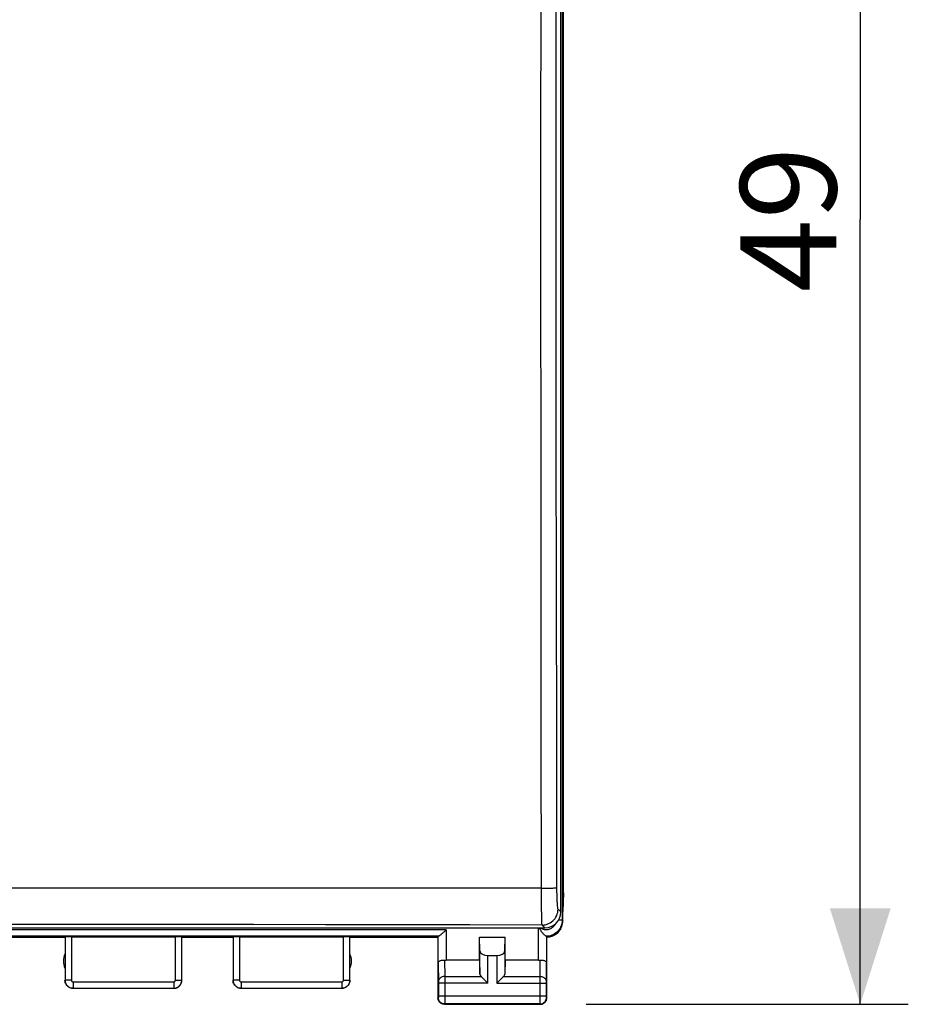
# Model space of a CAD drawing. Units: millimetres. Extents: x -20 to 91, y -24 to 47.
# Drawn here: x 64 to 91, y -24 to 6 of the extents above; entities that cross this region are included whole.
import ezdxf

# ---------------------------------------------------------------- set-up
doc = ezdxf.new("R2010")
doc.units = ezdxf.units.MM
doc.header["$LTSCALE"] = 16.335
doc.layers.get('0').update_dxf_attribs({"linetype": 'CONTINUOUS'})
doc.layers.add('DRAFT', color=7, linetype='CONTINUOUS')
doc.layers.add('RACCORDO', color=7, linetype='CONTINUOUS')
doc.styles.get("Standard").update_dxf_attribs({"font": 'txt', "width": 0.8})
doc.dimstyles.new('DIMSTYLE_1', dxfattribs={"dimtxt": 3, "dimasz": 3, "dimexe": 1.5, "dimexo": 0.5, "dimgap": 0.75, "dimtad": 1, "dimtxsty": 'STANDARD', "dimblk": '_FILLED', "dimblk1": '_FILLED', "dimblk2": '_FILLED', "dimcen": 0.09, "dimadec": 0, "dimazin": 0, "dimtfac": 1, "dimtofl": 0, "dimtmove": 0, "dimatfit": 3, "dimldrblk": '_FILLED', "dimfxl": 1, "dimtolj": 1, "dimarcsym": 0})

# ---------------------------------------------------------------- blocks, each defined once
blk = doc.blocks.new('_FILLED')
at = {"color": 0, "linetype": 'BYBLOCK'}
blk.add_solid([(0, 0), (-1, 0.317), (-1, -0.317)], dxfattribs=at)
blk = doc.blocks.new('*D0')
at = {"color": 7, "linetype": 'CONTINUOUS'}
for p, q in [((35.833, -21.1), (35.833, 34.717)), ((80.533, -21.1), (80.533, 34.717)), ((35.833, 33.217), (58.183, 33.217)), ((80.533, 33.217), (58.183, 33.217))]:
    blk.add_line(p, q, dxfattribs=at)
at = {"color": 7, "linetype": 'CONTINUOUS', "xscale": 3, "yscale": 3, "zscale": 3, "rotation": 180}
blk.add_blockref('_FILLED', (35.833, 33.217), dxfattribs=at)
at = {"color": 7, "linetype": 'CONTINUOUS', "xscale": 3, "yscale": 3, "zscale": 3}
blk.add_blockref('_FILLED', (80.533, 33.217), dxfattribs=at)
at = {"color": 7, "linetype": 'CONTINUOUS', "insert": (58.183, 36.967), "char_height": 3, "width": 13.17857, "attachment_point": 2, "line_spacing_factor": 0.9}
blk.add_mtext('44,7', dxfattribs=at)
blk = doc.blocks.new('*D1')
at = {"color": 7, "linetype": 'CONTINUOUS'}
for p, q in [((80.767, 24.5), (91.323, 24.5)), ((89.823, 24.5), (89.823, 0)), ((89.823, -24.5), (89.823, 0)), ((81.262, -24.5), (91.323, -24.5))]:
    blk.add_line(p, q, dxfattribs=at)
at = {"color": 7, "linetype": 'CONTINUOUS', "xscale": 3, "yscale": 3, "zscale": 3}
for p, rotation in [((89.823, 24.5), 90), ((89.823, -24.5), 270)]:
    blk.add_blockref('_FILLED', p, dxfattribs=dict(at, rotation=rotation))
at = {"color": 7, "linetype": 'CONTINUOUS', "insert": (86.073, 0), "char_height": 3, "width": 7.07143, "attachment_point": 2, "rotation": 90, "line_spacing_factor": 0.9}
blk.add_mtext('49', dxfattribs=at)

msp = doc.modelspace()

# ---------------------------------------------------------------- linework, layer by layer
at = {"color": 7, "linetype": 'CONTINUOUS'}
for p, q in [((80.471, -21.612), (80.471, 21.612)), ((36.395, -22.112), (79.971, -22.112))]:
    msp.add_line(p, q, dxfattribs=at)
at = {"color": 253, "linetype": 'CONTINUOUS'}
for p, q in [((80.471, -21.612), (80.385, -21.527)), ((79.971, -22.112), (79.886, -22.026))]:
    msp.add_line(p, q, dxfattribs=at)
at = {"color": 7, "linetype": 'CONTINUOUS'}
msp.add_ellipse((79.97, -21.611), major_axis=(-0.355, 0.355), ratio=0.997265, start_param=2.357564, end_param=3.925621, dxfattribs=at)
at = {"layer": 'DRAFT', "color": 7, "linetype": 'CONTINUOUS'}
for p, q in [((80.551, -21.023), (80.551, 21.023)), ((80.551, -21.023), (80.533, -21.6)), ((62.233, -22.4), (64.983, -22.4)), ((68.633, -22.4), (70.233, -22.4)), ((73.883, -22.4), (76.633, -22.4)), ((77.933, -22.4), (78.733, -22.4)), ((77.933, -23.123), (77.933, -22.4)), ((78.733, -23.123), (78.733, -22.4))]:
    msp.add_line(p, q, dxfattribs=at)
for centre, start, end in [((65.433, -23.15), 154.1581, 205.8419), ((73.433, -23.15), 334.1581, 25.8419)]:
    msp.add_arc(centre, 0.5, start, end, dxfattribs=at)
at = {"layer": 'RACCORDO', "color": 253, "linetype": 'CONTINUOUS'}
for p, q in [((80.511, 21.877), (80.511, -21.877)), ((79.777, -23.123), (79.777, -22.112)), ((80.511, -21.877), (80.394, -21.877)), ((80.511, -21.877), (80.533, -21.9)), ((76.89, -22.177), (61.977, -22.177)), ((76.646, -22.377), (62.221, -22.377)), ((65.185, -22.391), (65.185, -23.748)), ((68.431, -23.748), (68.431, -22.391)), ((70.436, -22.391), (70.436, -23.748)), ((73.682, -23.748), (73.682, -22.391)), ((76.89, -22.177), (76.89, -23.123)), ((80.064, -22.374), (80.021, -22.377)), ((77.946, -23.558), (77.946, -22.836)), ((78.196, -23.844), (78.196, -22.977)), ((78.47, -22.977), (78.47, -23.844)), ((78.72, -22.836), (78.72, -23.558)), ((76.64, -23.209), (76.645, -23.811)), ((76.841, -23.12), (76.845, -23.628)), ((79.821, -23.628), (79.826, -23.12)), ((80.021, -23.811), (80.027, -23.209)), ((76.845, -23.628), (77.98, -23.628)), ((76.845, -23.628), (76.845, -23.652)), ((76.845, -23.652), (76.845, -23.676)), ((78.687, -23.628), (79.821, -23.628)), ((79.821, -23.669), (79.821, -23.628)), ((65.185, -23.748), (64.985, -23.748)), ((65.235, -23.798), (68.381, -23.798)), ((65.235, -23.798), (65.235, -23.998)), ((68.381, -23.798), (68.381, -23.998)), ((68.431, -23.748), (68.631, -23.748)), ((70.436, -23.748), (70.236, -23.748)), ((70.486, -23.798), (73.632, -23.798)), ((70.486, -23.798), (70.486, -23.998)), ((73.632, -23.798), (73.632, -23.998)), ((73.682, -23.748), (73.882, -23.748)), ((78.196, -23.844), (76.645, -23.844)), ((76.845, -23.706), (76.845, -23.728)), ((76.845, -23.844), (76.845, -24.238)), ((78.47, -23.844), (80.021, -23.844)), ((79.821, -23.689), (79.821, -23.669)), ((79.821, -23.711), (79.821, -23.689)), ((79.821, -23.733), (79.821, -23.711)), ((79.821, -24.238), (79.821, -23.844)), ((80.021, -23.844), (80.021, -23.811)), ((76.645, -24.238), (80.021, -24.238)), ((76.645, -24.238), (76.645, -24.271)), ((76.645, -24.271), (76.645, -24.282)), ((80.021, -24.267), (80.021, -24.238)), ((80.021, -24.281), (80.021, -24.267)), ((76.645, -24.288), (76.633, -24.3)), ((76.845, -24.488), (76.833, -24.5)), ((76.845, -24.351), (76.845, -24.376)), ((76.845, -24.376), (76.845, -24.411)), ((76.845, -24.411), (76.845, -24.484)), ((79.821, -24.357), (79.821, -24.329)), ((79.821, -24.383), (79.821, -24.357)), ((79.821, -24.417), (79.821, -24.383)), ((79.821, -24.48), (79.821, -24.417)), ((79.821, -24.487), (79.821, -24.48)), ((79.833, -24.5), (79.822, -24.488)), ((80.021, -24.285), (80.021, -24.281)), ((80.021, -24.287), (80.021, -24.285)), ((80.033, -24.3), (80.022, -24.288))]:
    msp.add_line(p, q, dxfattribs=at)
at = {"layer": 'RACCORDO', "color": 7, "linetype": 'CONTINUOUS'}
for p, q in [((80.533, -21.9), (80.533, -21.6)), ((64.985, -22.395), (64.985, -23.748)), ((65.185, -22.391), (68.431, -22.391)), ((68.631, -23.748), (68.631, -22.395)), ((70.236, -22.395), (70.236, -23.748)), ((70.436, -22.391), (73.682, -22.391)), ((73.882, -23.748), (73.882, -22.395)), ((76.633, -22.4), (76.633, -24.3)), ((76.64, -23.209), (76.64, -22.378)), ((76.817, -22.243), (76.795, -22.262)), ((77.946, -22.836), (77.933, -22.4)), ((78.72, -22.836), (78.733, -22.4)), ((80.027, -22.378), (80.027, -23.209)), ((80.033, -22.4), (80.076, -22.398)), ((80.033, -24.3), (80.033, -22.4)), ((78.196, -22.977), (78.47, -22.977)), ((76.633, -23.352), (76.633, -23.352)), ((77.933, -23.123), (76.89, -23.123)), ((77.933, -23.123), (77.946, -23.558)), ((78.733, -23.123), (78.72, -23.558)), ((79.777, -23.123), (78.733, -23.123)), ((80.033, -23.352), (80.033, -23.353)), ((77.991, -23.639), (77.98, -23.628)), ((78.687, -23.628), (78.676, -23.639)), ((76.645, -23.844), (76.645, -24.238)), ((80.021, -24.238), (80.021, -23.844)), ((65.235, -23.998), (68.381, -23.998)), ((70.486, -23.998), (73.632, -23.998)), ((76.833, -24.5), (76.807, -24.498)), ((76.833, -24.5), (79.833, -24.5)), ((79.822, -24.488), (76.845, -24.488)), ((79.833, -24.5), (79.859, -24.498))]:
    msp.add_line(p, q, dxfattribs=at)
at = {"layer": 'RACCORDO', "color": 253, "linetype": 'CONTINUOUS'}
for points in [[(79.868, -20.878), (79.861, -16.241), (79.856, -11.602), (79.852, -6.962), (79.85, -2.321), (79.85, 2.321), (79.852, 6.962), (79.856, 11.602), (79.861, 16.241), (79.868, 20.878)], [(80.35, -20.857), (80.341, -16.224), (80.334, -11.59), (80.33, -6.955), (80.327, -2.318), (80.327, 2.318), (80.33, 6.955), (80.334, 11.59), (80.341, 16.224), (80.35, 20.857)], [(79.868, -20.878), (77.611, -20.877), (75.357, -20.875), (73.105, -20.874), (70.86, -20.873), (68.617, -20.872), (66.366, -20.871), (64.113, -20.871), (61.854, -20.87), (59.564, -20.87), (57.249, -20.87), (54.904, -20.87), (52.499, -20.871), (50.033, -20.871), (47.506, -20.872), (44.891, -20.873), (42.181, -20.875), (39.383, -20.876), (36.498, -20.878)], [(79.868, -20.878), (79.918, -20.878), (79.966, -20.877), (80.014, -20.877), (80.06, -20.876), (80.103, -20.875), (80.145, -20.873), (80.183, -20.872), (80.219, -20.871), (80.25, -20.869), (80.278, -20.867), (80.302, -20.865), (80.321, -20.863), (80.335, -20.861), (80.345, -20.859), (80.35, -20.857)], [(79.886, -22.026), (79.884, -22.019), (79.883, -22.005), (79.882, -21.986), (79.88, -21.961), (79.879, -21.931), (79.878, -21.895), (79.877, -21.854), (79.876, -21.808), (79.875, -21.757), (79.874, -21.701), (79.873, -21.641), (79.872, -21.577), (79.871, -21.509), (79.871, -21.438), (79.87, -21.364), (79.87, -21.288), (79.869, -21.209), (79.869, -21.128), (79.869, -21.046), (79.868, -20.962), (79.868, -20.878)], [(80.385, -21.527), (80.382, -21.522), (80.38, -21.515), (80.377, -21.504), (80.375, -21.489), (80.372, -21.471), (80.37, -21.45), (80.368, -21.426), (80.366, -21.399), (80.364, -21.37), (80.362, -21.337), (80.36, -21.302), (80.358, -21.265), (80.357, -21.225), (80.355, -21.184), (80.354, -21.14), (80.353, -21.096), (80.352, -21.049), (80.351, -21.002), (80.351, -20.955), (80.35, -20.906), (80.35, -20.857)], [(79.886, -22.026), (79.938, -22.023), (79.989, -22.015), (80.04, -22.001), (80.088, -21.982), (80.135, -21.959), (80.179, -21.93), (80.219, -21.897), (80.256, -21.86), (80.289, -21.82), (80.318, -21.776), (80.341, -21.729), (80.36, -21.681), (80.374, -21.63), (80.382, -21.579), (80.385, -21.527)], [(79.886, -22.026), (77.627, -22.022), (75.371, -22.019), (73.118, -22.015), (70.871, -22.013), (68.626, -22.011), (66.374, -22.009), (64.12, -22.007), (61.859, -22.006), (59.568, -22.006), (57.252, -22.006), (54.906, -22.006), (52.499, -22.007), (50.031, -22.009), (47.501, -22.011), (44.885, -22.013), (42.171, -22.017), (39.37, -22.021), (36.481, -22.026)], [(79.88, -22.147), (79.856, -22.134), (79.834, -22.12), (79.824, -22.112)], [(80.283, -22.002), (80.279, -22.01), (80.266, -22.035), (80.251, -22.057), (80.233, -22.079), (80.214, -22.098), (80.192, -22.116), (80.17, -22.132), (80.146, -22.145), (80.121, -22.156), (80.094, -22.165), (80.068, -22.172), (80.04, -22.176), (80.012, -22.177), (79.985, -22.176), (79.958, -22.173), (79.931, -22.166), (79.905, -22.158), (79.88, -22.147)], [(80.511, -21.877), (80.509, -21.921), (80.503, -21.963), (80.494, -22.005), (80.481, -22.047), (80.465, -22.086), (80.445, -22.125), (80.422, -22.161), (80.396, -22.195), (80.368, -22.227), (80.336, -22.257), (80.302, -22.283), (80.266, -22.307), (80.229, -22.327), (80.189, -22.344), (80.148, -22.358), (80.106, -22.368), (80.064, -22.374)], [(76.845, -23.628), (76.819, -23.629), (76.794, -23.634), (76.769, -23.641), (76.745, -23.651), (76.724, -23.664), (76.704, -23.679), (76.687, -23.696), (76.672, -23.715), (76.661, -23.735), (76.652, -23.756), (76.647, -23.778), (76.645, -23.801)], [(79.821, -23.628), (79.847, -23.629), (79.873, -23.634), (79.898, -23.641), (79.921, -23.651), (79.943, -23.664), (79.963, -23.679), (79.98, -23.696), (79.994, -23.715), (80.006, -23.735), (80.014, -23.756), (80.02, -23.778), (80.021, -23.801)], [(64.985, -23.748), (64.986, -23.775), (64.99, -23.8), (64.997, -23.826), (65.006, -23.85), (65.018, -23.873), (65.033, -23.895), (65.049, -23.916), (65.068, -23.934), (65.088, -23.951), (65.11, -23.965), (65.133, -23.977), (65.158, -23.986), (65.183, -23.993), (65.209, -23.997), (65.235, -23.998)], [(65.185, -23.748), (65.185, -23.754), (65.186, -23.759), (65.187, -23.764), (65.189, -23.769), (65.192, -23.773), (65.194, -23.778), (65.198, -23.782), (65.201, -23.786), (65.205, -23.789), (65.21, -23.792), (65.215, -23.794), (65.219, -23.796), (65.224, -23.797), (65.23, -23.798), (65.235, -23.798)], [(68.381, -23.798), (68.386, -23.798), (68.391, -23.797), (68.396, -23.796), (68.401, -23.794), (68.406, -23.792), (68.41, -23.789), (68.414, -23.786), (68.418, -23.782), (68.421, -23.778), (68.424, -23.773), (68.426, -23.769), (68.428, -23.764), (68.43, -23.759), (68.43, -23.754), (68.431, -23.748)], [(68.381, -23.998), (68.407, -23.997), (68.433, -23.993), (68.458, -23.986), (68.482, -23.977), (68.506, -23.965), (68.528, -23.951), (68.548, -23.934), (68.566, -23.916), (68.583, -23.895), (68.597, -23.873), (68.609, -23.85), (68.618, -23.826), (68.625, -23.8), (68.629, -23.775), (68.631, -23.748)], [(70.236, -23.748), (70.237, -23.775), (70.241, -23.8), (70.248, -23.826), (70.258, -23.85), (70.269, -23.873), (70.284, -23.895), (70.3, -23.916), (70.319, -23.934), (70.339, -23.951), (70.361, -23.965), (70.384, -23.977), (70.409, -23.986), (70.434, -23.993), (70.46, -23.997), (70.486, -23.998)], [(70.436, -23.748), (70.436, -23.754), (70.437, -23.759), (70.438, -23.764), (70.44, -23.769), (70.443, -23.773), (70.445, -23.778), (70.449, -23.782), (70.452, -23.786), (70.457, -23.789), (70.461, -23.792), (70.466, -23.794), (70.47, -23.796), (70.475, -23.797), (70.481, -23.798), (70.486, -23.798)], [(73.632, -23.798), (73.637, -23.798), (73.642, -23.797), (73.647, -23.796), (73.652, -23.794), (73.657, -23.792), (73.661, -23.789), (73.665, -23.786), (73.669, -23.782), (73.672, -23.778), (73.675, -23.773), (73.677, -23.769), (73.679, -23.764), (73.681, -23.759), (73.681, -23.754), (73.682, -23.748)], [(73.632, -23.998), (73.658, -23.997), (73.684, -23.993), (73.709, -23.986), (73.733, -23.977), (73.757, -23.965), (73.779, -23.951), (73.799, -23.934), (73.818, -23.916), (73.834, -23.895), (73.848, -23.873), (73.86, -23.85), (73.869, -23.826), (73.876, -23.8), (73.88, -23.775), (73.882, -23.748)], [(76.645, -23.811), (76.645, -23.842), (76.645, -23.844)], [(76.845, -23.676), (76.845, -23.695), (76.845, -23.706)], [(76.845, -23.728), (76.845, -23.752), (76.845, -23.764)], [(76.845, -23.764), (76.845, -23.79), (76.845, -23.803)], [(76.845, -23.803), (76.845, -23.831), (76.845, -23.844)], [(79.821, -23.767), (79.821, -23.744), (79.821, -23.733)], [(79.821, -23.802), (79.821, -23.779), (79.821, -23.767)], [(79.821, -23.844), (79.821, -23.823), (79.821, -23.813), (79.821, -23.802)], [(76.845, -24.238), (76.845, -24.262), (76.845, -24.274)], [(76.845, -24.274), (76.845, -24.299), (76.845, -24.312)], [(79.821, -24.284), (79.821, -24.254), (79.821, -24.238)], [(76.645, -24.282), (76.645, -24.286), (76.645, -24.287), (76.645, -24.287), (76.645, -24.288), (76.645, -24.288), (76.645, -24.288)], [(76.845, -24.488), (76.819, -24.487), (76.793, -24.481), (76.769, -24.473), (76.745, -24.461), (76.723, -24.447), (76.704, -24.43), (76.686, -24.41), (76.672, -24.388), (76.66, -24.365), (76.652, -24.34), (76.647, -24.314), (76.645, -24.288)], [(76.845, -24.312), (76.845, -24.338), (76.845, -24.351)], [(76.845, -24.484), (76.845, -24.488), (76.845, -24.488)], [(79.821, -24.329), (79.821, -24.299), (79.821, -24.284)], [(79.822, -24.488), (79.822, -24.488), (79.821, -24.487)], [(79.822, -24.488), (79.848, -24.487), (79.873, -24.481), (79.898, -24.473), (79.922, -24.461), (79.943, -24.447), (79.963, -24.43), (79.98, -24.41), (79.995, -24.388), (80.006, -24.365), (80.015, -24.34), (80.02, -24.314), (80.022, -24.288)], [(80.022, -24.288), (80.021, -24.288), (80.021, -24.288), (80.021, -24.288), (80.021, -24.287), (80.021, -24.287)]]:
    msp.add_lwpolyline(points, dxfattribs=at)
at = {"layer": 'RACCORDO', "color": 7, "linetype": 'CONTINUOUS'}
for points in [[(79.979, -22.351), (79.966, -22.34), (79.952, -22.327), (79.937, -22.312), (79.921, -22.296), (79.905, -22.277), (79.888, -22.257), (79.871, -22.235), (79.854, -22.211), (79.837, -22.186), (79.821, -22.158), (79.805, -22.129), (79.797, -22.112)], [(80.076, -22.398), (80.119, -22.393), (80.162, -22.383), (80.204, -22.37), (80.245, -22.353), (80.284, -22.333), (80.321, -22.309), (80.355, -22.283), (80.387, -22.254), (80.416, -22.222), (80.443, -22.187), (80.466, -22.151), (80.486, -22.112), (80.503, -22.071), (80.516, -22.029), (80.526, -21.986), (80.531, -21.943), (80.533, -21.9)], [(76.795, -22.262), (76.754, -22.297), (76.736, -22.313), (76.719, -22.327), (76.704, -22.34), (76.69, -22.351), (76.677, -22.36), (76.666, -22.367), (76.658, -22.373), (76.651, -22.376), (76.646, -22.377)], [(76.89, -22.177), (76.864, -22.2), (76.817, -22.243)], [(80.021, -22.377), (80.016, -22.376), (80.009, -22.373), (80.001, -22.368), (79.991, -22.361), (79.979, -22.351)], [(80.021, -22.377), (80.023, -22.377), (80.024, -22.377), (80.025, -22.377), (80.026, -22.378), (80.027, -22.378), (80.027, -22.378)], [(76.64, -23.209), (76.641, -23.198), (76.645, -23.187), (76.651, -23.177), (76.659, -23.167), (76.669, -23.157), (76.681, -23.149), (76.695, -23.141), (76.71, -23.134), (76.726, -23.129), (76.744, -23.124), (76.763, -23.121), (76.782, -23.119), (76.802, -23.118), (76.821, -23.118), (76.841, -23.12)], [(79.826, -23.12), (79.845, -23.118), (79.865, -23.118), (79.884, -23.119), (79.904, -23.121), (79.922, -23.124), (79.94, -23.129), (79.957, -23.134), (79.972, -23.141), (79.985, -23.149), (79.997, -23.157), (80.007, -23.167), (80.016, -23.177), (80.022, -23.187), (80.025, -23.198), (80.027, -23.209)], [(78.049, -23.697), (78.033, -23.68), (77.991, -23.639)], [(78.676, -23.639), (78.649, -23.665), (78.618, -23.697)], [(65.233, -24), (65.201, -23.998), (65.169, -23.991), (65.138, -23.981), (65.108, -23.967), (65.081, -23.948), (65.057, -23.927), (65.035, -23.902), (65.017, -23.875), (65.002, -23.846), (64.992, -23.815), (64.985, -23.783), (64.983, -23.75)], [(68.383, -24), (68.416, -23.998), (68.448, -23.991), (68.479, -23.981), (68.508, -23.967), (68.535, -23.948), (68.56, -23.927), (68.582, -23.902), (68.6, -23.875), (68.614, -23.846), (68.625, -23.815), (68.631, -23.783), (68.633, -23.75)], [(70.483, -24), (70.451, -23.998), (70.419, -23.991), (70.388, -23.981), (70.358, -23.967), (70.331, -23.948), (70.307, -23.927), (70.285, -23.902), (70.267, -23.875), (70.252, -23.846), (70.242, -23.815), (70.235, -23.783), (70.233, -23.75)], [(73.883, -23.75), (73.881, -23.783), (73.875, -23.815), (73.864, -23.846), (73.85, -23.875), (73.832, -23.902), (73.81, -23.927), (73.785, -23.948), (73.758, -23.967), (73.729, -23.981), (73.698, -23.991), (73.666, -23.998), (73.633, -24)], [(78.196, -23.844), (78.173, -23.821), (78.15, -23.798), (78.128, -23.776), (78.107, -23.755), (78.086, -23.734), (78.049, -23.697)], [(78.56, -23.755), (78.539, -23.776), (78.516, -23.798), (78.494, -23.821), (78.47, -23.844)], [(78.618, -23.697), (78.6, -23.715), (78.56, -23.755)], [(76.807, -24.498), (76.782, -24.493), (76.757, -24.485), (76.733, -24.473), (76.712, -24.459), (76.692, -24.441), (76.675, -24.422), (76.66, -24.4), (76.649, -24.377), (76.64, -24.352), (76.635, -24.326), (76.633, -24.3)], [(79.859, -24.498), (79.885, -24.493), (79.91, -24.485), (79.933, -24.473), (79.955, -24.459), (79.975, -24.441), (79.992, -24.422), (80.007, -24.4), (80.018, -24.377), (80.026, -24.352), (80.032, -24.326), (80.033, -24.3)]]:
    msp.add_lwpolyline(points, dxfattribs=at)
for centre, major_axis, ratio, start_param, end_param in [((65.185, -22.395), (0.2, 0), 0.017455, 1.570796, 3.136357), ((68.431, -22.395), (0.2, 0), 0.017455, 0.008727, 1.570796), ((70.436, -22.395), (0.2, 0), 0.017455, 1.570796, 3.132866), ((73.682, -22.395), (0.2, 0), 0.017455, 0.005236, 1.570796), ((78.196, -22.833), (0.25, 0), 0.57735, -3.124139, -1.570796), ((78.47, -22.833), (0.25, 0), 0.57735, -1.570796, -0.017453), ((76.89, -22.978), (0.25, 0), 0.57735, -1.769056, -1.570796), ((79.777, -22.978), (0.25, 0), 0.57735, -1.570796, -1.372536), ((78.196, -23.556), (0.25, 0), 0.57735, -3.124139, -2.617994), ((78.47, -23.556), (0.25, 0), 0.57735, -0.523599, -0.017453)]:
    msp.add_ellipse(centre, major_axis=major_axis, ratio=ratio, start_param=start_param, end_param=end_param, dxfattribs=at)

# ---------------------------------------------------------------- dimensions: what is measured, and where the dimension line sits
at = {"color": 7, "linetype": 'CONTINUOUS'}
for base, p1, p2, angle, picture, middle in [((35.833, 33.217), (80.533, -21.6), (35.833, -21.6), 180, '*D0', (57.755, 33.217)), ((89.823, 24.5), (80.762, -24.5), (80.267, 24.5), 90, '*D1', (89.823, -0.429))]:
    dim = msp.add_linear_dim(base=base, p1=p1, p2=p2, angle=angle, dimstyle='DIMSTYLE_1', dxfattribs=at)
    dim.commit()
    dim.dimension.update_dxf_attribs({"geometry": picture, "text_midpoint": middle, "dimtype": 160})

doc.saveas('drawing.dxf')
